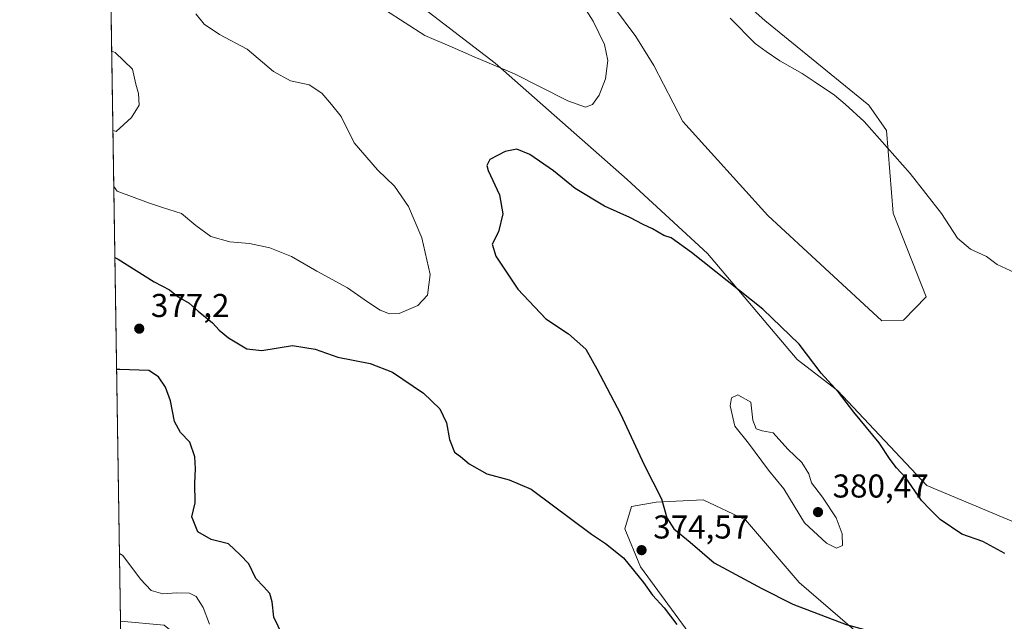
# Model space of a CAD drawing. Units: metres. Extents: x 608129 to 611604, y 4685314 to 4687683.
# Drawn here: x 608129 to 608428, y 4685644 to 4685826 of the extents above; entities that cross this region are included whole.
import ezdxf

# ---------------------------------------------------------------- set-up
doc = ezdxf.new("R2010")
doc.units = ezdxf.units.M
doc.header["$MEASUREMENT"] = 0
for name, color, linetype, lineweight in [('Comarca CxS', 21, 'Continuous', 0), ('Comunidad Autónoma CxS', 142, 'Continuous', 0), ('Cultivos herbáceos CxS', 92, 'Continuous', 0), ('Curva de nivel maestra', 30, 'Continuous', 30), ('Curva de nivel normal', 30, 'Continuous', 0), ('Espacio natural protegido CxS', 121, 'Continuous', 0), ('Matorral CxS', 135, 'Continuous', 0), ('Municipio CxS', 4, 'Continuous', 0), ('Provincia CxS', 1, 'Continuous', 0), ('Punto de cota en terreno', 7, 'Continuous', 0), ('Rótulo de punto de cota en terreno', 7, 'Continuous', 0)]:
    doc.layers.add(name, color=color, linetype=linetype, lineweight=lineweight)
doc.styles.add('Style-Arial', font='txt')

# ---------------------------------------------------------------- blocks, each defined once
blk = doc.blocks.new('*U3')
at = {"layer": 'Cultivos herbáceos CxS', "color": 92, "linetype": 'Continuous', "lineweight": 0}
for points in [[(608332.8835000005, 4685638.9169, 374.7958000000072), (608317.1228999998, 4685660.369899999, 374.8224999999948), (608312.3743000003, 4685671.912900001, 374.2908000000025), (608314.4093000004, 4685678.701900001, 374.2675000000018), (608321.8733000001, 4685680.061699999, 374.9040999999997), (608336.1233000001, 4685680.7367, 376.6947999999975), (608349.0148999998, 4685674.6273, 377.1276999999973), (608365.2999, 4685655.6193, 376.506899999993), (608384.2984999996, 4685639.326099999, 375.0451999999932)], [(608434.6551000001, 4685672.181100001, 371.476800000004), (608403.9770999998, 4685685.0715, 374.2419999999984), (608376.8756999997, 4685713.8969, 375.0840000000026), (608364.6697000006, 4685723.2479, 375.5518000000012), (608337.4801000003, 4685755.416099999, 374.1701999999932), (608313.0535000004, 4685777.8179, 371.8981000000058), (608273.0197000002, 4685813.119700001, 369.7477000000072), (608243.6020999998, 4685835.823100001, 367.6116999999941)], [(608309.0009000005, 4685830.360900001, 371.3861000000034), (608315.7679000003, 4685821.268100001, 371.4784999999974), (608321.1958999997, 4685812.4431, 371.6089000000065), (608330.0166999997, 4685795.470899999, 371.9033999999957), (608355.8013000004, 4685766.954700001, 373.412599999996), (608390.4067000002, 4685735.0483, 373.2053000000014), (608396.8876999998, 4685735.157299999, 372.732600000003), (608403.7698999997, 4685742.247099999, 371.8608999999997), (608393.8000999996, 4685767.6339, 371.2749999999942), (608391.7644999997, 4685792.755100001, 369.411500000002), (608386.3986999998, 4685800.442100001, 369.0243000000046), (608354.8998999996, 4685826.024499999, 368.6208000000042), (608322.5723000001, 4685854.8025, 368.3705999999947)]]:
    blk.add_polyline3d(points, dxfattribs=at)
blk = doc.blocks.new('5PATER')
at = {"layer": 'Punto de cota en terreno', "linetype": 'Continuous', "lineweight": 0}
h = blk.add_hatch(color=51, dxfattribs=at)
edge = h.paths.add_edge_path()
edge.add_ellipse((0, 0), major_axis=(-0.1095731443231308, -0.1110710700762829), ratio=0.9994222409660322, start_angle=0, end_angle=360)

msp = doc.modelspace()

# ---------------------------------------------------------------- linework, layer by layer
at = {"layer": 'Comarca CxS', "color": 21, "linetype": 'Continuous', "lineweight": 0, "flags": 128}
msp.add_lwpolyline([(608352.2787000008, 4685318.480199999), (608164.470000805, 4685315.539983139), (608128.800000806, 4687628.699983113), (609202.5874999998, 4687645.529), (611561.5600008301, 4687682.499983113), (611598.3800008303, 4685369.29998314), (610924.7236999999, 4685358.753500001), (608708.4649999992, 4685324.056600001)], close=True, dxfattribs=at)
at = {"layer": 'Comunidad Autónoma CxS', "color": 142, "linetype": 'Continuous', "lineweight": 0, "flags": 128}
msp.add_lwpolyline([(608352.2787000008, 4685318.480199999), (608164.470000805, 4685315.539983139), (608128.800000806, 4687628.699983113), (609202.5874999998, 4687645.529), (611561.5600008301, 4687682.499983113), (611598.3800008303, 4685369.29998314), (610924.7236999999, 4685358.753500001), (608708.4649999992, 4685324.056600001)], close=True, dxfattribs=at)
at = {"layer": 'Cultivos herbáceos CxS', "color": 92, "linetype": 'Continuous', "lineweight": 0}
for points in [[(608309.0009000005, 4685830.360900001, 371.3861000000034), (608315.7679000003, 4685821.268100001, 371.4784999999974), (608321.1958999997, 4685812.4431, 371.6089000000065), (608330.0166999997, 4685795.470899999, 371.9033999999957), (608355.8013000004, 4685766.954700001, 373.412599999996), (608390.4067000002, 4685735.0483, 373.2053000000014), (608396.8876999998, 4685735.157299999, 372.732600000003), (608403.7698999997, 4685742.247099999, 371.8608999999997), (608393.8000999996, 4685767.6339, 371.2749999999942), (608391.7644999997, 4685792.755100001, 369.411500000002), (608386.3986999998, 4685800.442100001, 369.0243000000046), (608354.8998999996, 4685826.024499999, 368.6208000000042), (608322.5723000001, 4685854.8025, 368.3705999999947)], [(608434.6551000001, 4685672.181100001, 371.476800000004), (608403.9770999998, 4685685.0715, 374.2419999999984), (608376.8756999997, 4685713.8969, 375.0840000000026), (608364.6697000006, 4685723.2479, 375.5518000000012), (608337.4801000003, 4685755.416099999, 374.1701999999932), (608313.0535000004, 4685777.8179, 371.8981000000058), (608273.0197000002, 4685813.119700001, 369.7477000000072), (608243.6020999998, 4685835.823100001, 367.6116999999941)], [(608332.8835000005, 4685638.9169, 374.7958000000072), (608317.1228999998, 4685660.369899999, 374.8224999999948), (608312.3743000003, 4685671.912900001, 374.2908000000025), (608314.4093000004, 4685678.701900001, 374.2675000000018), (608321.8733000001, 4685680.061699999, 374.9040999999997), (608336.1233000001, 4685680.7367, 376.6947999999975), (608349.0148999998, 4685674.6273, 377.1276999999973), (608365.2999, 4685655.6193, 376.506899999993), (608384.2984999996, 4685639.326099999, 375.0451999999932)]]:
    msp.add_polyline3d(points, dxfattribs=at)
at = {"layer": 'Curva de nivel maestra', "color": 30, "linetype": 'Continuous', "lineweight": 30, "elevation": 375, "flags": 128}
for points in [[(608427.7000000002, 4685664.460100001), (608421.0300000003, 4685668.120100001), (608414.5999999996, 4685670.360099999), (608408.0099999999, 4685674.770099999), (608405, 4685677.7601), (608402.4400000004, 4685680.530099999), (608397.6799999997, 4685687.4001), (608394.8499999996, 4685690.440099999), (608392.9000000004, 4685692.950099999), (608389.5599999996, 4685697.9901), (608381.8499999996, 4685707.280099999), (608377.1799999997, 4685713.3301), (608371.9199999999, 4685719.130100001), (608365.2400000002, 4685727.880100001), (608354.2599999999, 4685738.540100001), (608332.6100000005, 4685755.6801), (608326.4100000003, 4685760.170100001), (608324.2100000001, 4685760.850099999), (608320.8200000003, 4685762.860099999), (608317.9699999997, 4685764.200099999), (608313.9400000004, 4685766.340100001), (608306.2199999997, 4685769.790100001), (608297.29, 4685775.170100001), (608290.7300000006, 4685780.470100001), (608283.5499999998, 4685785.460100001), (608279.6200000001, 4685787.100099999), (608276.0499999998, 4685786.360099999), (608271.4600000001, 4685783.960100001), (608270.5300000003, 4685782.110099999), (608270.9699999997, 4685780.550100001), (608274.3300000001, 4685773.200099999), (608275.4000000004, 4685767.470100001), (608274.0499999998, 4685762.0001), (608272.1299999999, 4685758.280099999)], [(608272.1299999999, 4685758.280099999), (608273.2599999999, 4685754.5601), (608279.9100000003, 4685744.5801), (608288.4199999999, 4685735.5701), (608295.29, 4685731.0101), (608300.5300000003, 4685726.440099999), (608303.8799999999, 4685720.420100001), (608311.0599999996, 4685706.780099999), (608318.2599999999, 4685691.370100001), (608323.4800000006, 4685681.030099999), (608325.1600000003, 4685675.270099999), (608327.2199999997, 4685671.970100001), (608332.2100000001, 4685667.870100001), (608339.54, 4685661.6601), (608353.9299999997, 4685653.800100001), (608363.3300000001, 4685649.130100001), (608379.54, 4685642.960100001), (608391.04, 4685639.8301), (608406.6200000001, 4685634.8201), (608416.2999999998, 4685630.420100001), (608422.29, 4685626.450099999), (608425.6200000001, 4685622.6501), (608426.8799999999, 4685620.050100001), (608431, 4685617.100099999)], [(608157.7054000003, 4685754.216700001), (608158.7000000002, 4685753.6601), (608169.5999999996, 4685746.8301), (608174.2999999998, 4685744.360099999), (608176.8700000001, 4685742.2601), (608180.2000000002, 4685740.3201), (608182.9199999999, 4685737.9001), (608187.3099999996, 4685734.350099999), (608189.2800000003, 4685732.220100001), (608192.2000000002, 4685729.880100001), (608197.6900000004, 4685726.530099999), (608202.2199999997, 4685726.0101), (608211.5499999998, 4685727.520099999), (608218.4800000006, 4685726.370100001), (608225.29, 4685724.020099999), (608235.1500000004, 4685722.0801), (608241.9000000004, 4685719.4801), (608251.2800000003, 4685713.0801), (608256.2599999999, 4685708.340100001), (608258.29, 4685704.040100001), (608259.2199999997, 4685698.970100001), (608260.7599999999, 4685695.1801), (608262.5300000003, 4685693.880100001), (608265.1699999999, 4685691.6601), (608270.5599999996, 4685688.5801), (608277.3399999999, 4685686.7601), (608283.9400000004, 4685684.0001), (608302.2300000006, 4685670.3301), (608306.54, 4685667.4901), (608311.9900000002, 4685663.170100001), (608318.0999999996, 4685655.6601), (608320.7800000003, 4685651.770099999), (608324.3700000001, 4685647.940099999), (608328.1500000004, 4685642.940099999)], [(608208.5800000001, 4685639.6501), (608205.8899999997, 4685645.130100001), (608205.4000000004, 4685649.780099999), (608204.6799999997, 4685652.340100001), (608202.8099999996, 4685654.4901), (608200.4800000006, 4685656.890100001), (608198.2800000003, 4685661.350099999), (608195.7199999997, 4685664.0801), (608192.0999999996, 4685667.360099999), (608186.9000000004, 4685668.7301), (608182.8700000001, 4685670.9801), (608180.9800000006, 4685675.520099999), (608182.0199999996, 4685679.780099999), (608181.9199999999, 4685685.7601), (608182.1100000005, 4685690.1601), (608181.9199999999, 4685693.8101), (608180.4299999997, 4685698.170100001), (608177.5899999999, 4685701.170100001), (608175.7999999998, 4685704.520099999), (608174.5300000003, 4685710.720100001), (608173.0099999999, 4685714.870100001), (608170.9600000001, 4685718.0101), (608167.9600000001, 4685719.960100001), (608159.2199999997, 4685720.2601), (608158.2297, 4685720.2171)]]:
    msp.add_lwpolyline(points, dxfattribs=at)
at = {"layer": 'Curva de nivel normal', "color": 30, "linetype": 'Continuous', "lineweight": 0, "flags": 128}
for points, elevation in [([(608296.5999999996, 4685835.6801), (608302.8099999996, 4685825.880100001), (608306.2100000001, 4685818.800100001), (608307.2000000002, 4685813.960100001), (608306.54, 4685808.4001), (608304.5800000001, 4685803.440099999), (608302.54, 4685800.630100001), (608300.4699999997, 4685799.800100001), (608295.0800000001, 4685801.720100001), (608278.8799999999, 4685809.950099999), (608266.6699999999, 4685815.0801), (608259.9600000001, 4685818.030099999), (608251.75, 4685821.4901), (608239.7999999998, 4685829.1801)], 370.0000000000001), ([(608182.2300000006, 4685828.100099999), (608184.8099999996, 4685824.960100001), (608189.4400000004, 4685821.870100001), (608197.7999999998, 4685817.420100001), (608205.7800000003, 4685810.610099999), (608210.9800000006, 4685807.800100001), (608216.5800000001, 4685806.540100001), (608220.4500000002, 4685804.040100001), (608223.4299999997, 4685800.5801), (608226.3600000005, 4685796.940099999), (608230.2699999996, 4685789.0001), (608237.3899999997, 4685780.790100001), (608242.4900000002, 4685775.850099999), (608246.75, 4685769.690099999), (608250.8200000003, 4685760.1801), (608253.3200000003, 4685749.030099999), (608252.5700000003, 4685742.770099999), (608249.6399999997, 4685739.630100001), (608243.9299999997, 4685737.2301), (608241.0300000003, 4685737.090100001), (608238.1799999997, 4685738.2501), (608234.3600000005, 4685740.7501), (608228.2800000003, 4685745.0001), (608218.9699999997, 4685750.030099999), (608211.25, 4685754.4901), (608204.6500000004, 4685757.140100001), (608198.5499999998, 4685758.450099999), (608192.5499999998, 4685758.970100001), (608186.7999999998, 4685760.5801), (608182.2100000001, 4685763.9301), (608177.8600000005, 4685767.590100001), (608172.1600000003, 4685769.340100001), (608167.8600000005, 4685770.8101), (608158.3799999999, 4685774.280099999), (608157.3738000002, 4685775.719699999)], 370.0000000000001), ([(608430.6200000001, 4685749.700099999), (608425.3499999996, 4685752.100099999), (608422.0800000001, 4685754.5001), (608417.2800000003, 4685756.700099999), (608413.3399999999, 4685760.100099999), (608408.4199999999, 4685767.5001), (608398.9800000006, 4685779.720100001), (608384.9900000002, 4685795.4101), (608379.2699999996, 4685800.690099999), (608376.04, 4685803.460100001), (608369.8099999996, 4685807.5601), (608366.2400000002, 4685809.9801), (608359.4000000004, 4685813.800100001), (608355.3099999996, 4685816.640100001), (608351.9500000002, 4685819.100099999), (608344.3799999999, 4685826.770099999)], 370.0000000000001), ([(608157.1119999997, 4685792.695599999), (608158.0999999996, 4685792.450099999), (608162.75, 4685796.670100001), (608165.0800000001, 4685800.360099999), (608164.8499999996, 4685803.950099999), (608164.0800000001, 4685806.800100001), (608163, 4685811.3301), (608157.7300000006, 4685816.4001), (608156.7403999995, 4685816.793099999)], 365), ([(608346.7199999997, 4685712.550100001), (608344.79, 4685711.6601), (608344.3300000001, 4685709.190099999), (608345.7800000003, 4685703.110099999), (608349.9400000004, 4685697.890100001), (608355.9400000004, 4685689.700099999), (608360.5899999999, 4685684.0101), (608366.9100000003, 4685673.7501), (608373.5599999996, 4685667.5801), (608376.5899999999, 4685666.100099999), (608378.4400000004, 4685666.890100001), (608378.3600000005, 4685670.390100001), (608376.54, 4685675.300100001), (608372.3899999997, 4685681.4801), (608369.0700000003, 4685685.8301), (608368.2000000002, 4685688.5801), (608366.0899999999, 4685692.0101), (608361.8600000005, 4685696.120100001), (608357.4100000003, 4685701.040100001), (608354.0499999998, 4685701.6801), (608352.2199999997, 4685702.220100001), (608351.2300000006, 4685704.890100001), (608350.5800000001, 4685710.3301), (608346.7199999997, 4685712.550100001)], 380), ([(608159.0899, 4685664.4343), (608160.0899999999, 4685663.870100001), (608165.5, 4685656.6501), (608168.7000000002, 4685653.1801), (608172.2699999996, 4685652.1801), (608176.5199999996, 4685652.540100001), (608180.29, 4685652.440099999), (608182.29, 4685651.420100001), (608184.4400000004, 4685648.090100001), (608186.4199999999, 4685643.020099999)], 370)]:
    msp.add_lwpolyline(points, dxfattribs=dict(at, elevation=elevation))
at = {"layer": 'Espacio natural protegido CxS', "color": 121, "linetype": 'Continuous', "lineweight": 0, "flags": 128}
msp.add_lwpolyline([(608433.2779999989, 4685355.187100001), (608426.5509999996, 4685352.324100001), (608425.978000001, 4685352.2241), (608416.1599999995, 4685350.5001), (608390.5480000012, 4685346.8981), (608378.5370000006, 4685343.141100001), (608371.2240000007, 4685339.588099999), (608364.8129999993, 4685335.2871), (608363.3270000002, 4685333.829100001), (608357.0869999996, 4685327.6271), (608354.6849999991, 4685325.203100001), (608352.2787000008, 4685318.480199999), (608164.470000805, 4685315.539983139), (608128.800000806, 4687628.699983113)], dxfattribs=at)
at = {"layer": 'Matorral CxS', "color": 135, "linetype": 'Continuous', "lineweight": 0, "extrusion": (-0.0002821752478899081, 0.01829875806991932, 0.9998325238909906), "elevation": 85935.49863768625, "flags": 128}
msp.add_lwpolyline([(-680333.3023874109, -4674920.142027408), (-680333.3023874109, -4675207.154707829)], dxfattribs=at)
at = {"layer": 'Matorral CxS', "color": 135, "linetype": 'Continuous', "lineweight": 0}
for points in [[(608429.2993000001, 4685431.9517, 364.1126999999979), (608426.8431000002, 4685426.197699999, 363.670499999993), (608418.2241000002, 4685430.229699999, 363.8929000000062), (608391.7605, 4685475.0339, 367.1546999999992), (608360.5481000004, 4685509.659299999, 369.2029999999941), (608337.4782999996, 4685537.495300001, 371.7385999999969), (608293.0088999998, 4685586.234099999, 376.0173999999971), (608272.3383, 4685602.668099999, 377.3307999999961), (608245.8750999998, 4685602.668500001, 374.5565999999963), (608235.6974999999, 4685614.2075, 374.1588999999949), (608221.3806999996, 4685619.4847, 372.8160999999964), (608206.1404999997, 4685619.263300001, 371.1236000000063), (608196.3413000006, 4685623.7163, 369.9236999999994), (608172.5928999997, 4685642.724500001, 367.9719000000041), (608159.4067000002, 4685643.8884, 365.7035000000033), (608154.9820999998, 4685930.8189, 360.4508999999962)], [(608322.5723000001, 4685854.8025, 368.3705999999947), (608354.8998999996, 4685826.024499999, 368.6208000000042), (608386.3986999998, 4685800.442100001, 369.0243000000046), (608391.7644999997, 4685792.755100001, 369.411500000002), (608393.8000999996, 4685767.6339, 371.2749999999942), (608403.7698999997, 4685742.247099999, 371.8608999999997), (608396.8876999998, 4685735.157299999, 372.732600000003), (608390.4067000002, 4685735.0483, 373.2053000000014), (608355.8013000004, 4685766.954700001, 373.412599999996), (608330.0166999997, 4685795.470899999, 371.9033999999957), (608321.1958999997, 4685812.4431, 371.6089000000065), (608315.7679000003, 4685821.268100001, 371.4784999999974), (608309.0009000005, 4685830.360900001, 371.3861000000034)], [(608309.0009000005, 4685830.360900001, 371.3861000000034), (608315.7679000003, 4685821.268100001, 371.4784999999974), (608321.1958999997, 4685812.4431, 371.6089000000065), (608330.0166999997, 4685795.470899999, 371.9033999999957), (608355.8013000004, 4685766.954700001, 373.412599999996), (608390.4067000002, 4685735.0483, 373.2053000000014), (608396.8876999998, 4685735.157299999, 372.732600000003), (608403.7698999997, 4685742.247099999, 371.8608999999997), (608393.8000999996, 4685767.6339, 371.2749999999942), (608391.7644999997, 4685792.755100001, 369.411500000002), (608386.3986999998, 4685800.442100001, 369.0243000000046), (608354.8998999996, 4685826.024499999, 368.6208000000042), (608322.5723000001, 4685854.8025, 368.3705999999947)], [(608243.6020999998, 4685835.823100001, 367.6116999999941), (608273.0197000002, 4685813.119700001, 369.7477000000072), (608313.0535000004, 4685777.8179, 371.8981000000058), (608337.4801000003, 4685755.416099999, 374.1701999999932), (608364.6697000006, 4685723.2479, 375.5518000000012), (608376.8756999997, 4685713.8969, 375.0840000000026), (608403.9770999998, 4685685.0715, 374.2419999999984), (608434.6551000001, 4685672.181100001, 371.476800000004)], [(608434.6551000001, 4685672.181100001, 371.476800000004), (608403.9770999998, 4685685.0715, 374.2419999999984), (608376.8756999997, 4685713.8969, 375.0840000000026), (608364.6697000006, 4685723.2479, 375.5518000000012), (608337.4801000003, 4685755.416099999, 374.1701999999932), (608313.0535000004, 4685777.8179, 371.8981000000058), (608273.0197000002, 4685813.119700001, 369.7477000000072), (608243.6020999998, 4685835.823100001, 367.6116999999941)], [(608384.2984999996, 4685639.326099999, 375.0451999999932), (608365.2999, 4685655.6193, 376.506899999993), (608349.0148999998, 4685674.6273, 377.1276999999973), (608336.1233000001, 4685680.7367, 376.6947999999975), (608321.8733000001, 4685680.061699999, 374.9040999999997), (608314.4093000004, 4685678.701900001, 374.2675000000018), (608312.3743000003, 4685671.912900001, 374.2908000000025), (608317.1228999998, 4685660.369899999, 374.8224999999948), (608332.8835000005, 4685638.9169, 374.7958000000072)], [(608332.8835000005, 4685638.9169, 374.7958000000072), (608317.1228999998, 4685660.369899999, 374.8224999999948), (608312.3743000003, 4685671.912900001, 374.2908000000025), (608314.4093000004, 4685678.701900001, 374.2675000000018), (608321.8733000001, 4685680.061699999, 374.9040999999997), (608336.1233000001, 4685680.7367, 376.6947999999975), (608349.0148999998, 4685674.6273, 377.1276999999973), (608365.2999, 4685655.6193, 376.506899999993), (608384.2984999996, 4685639.326099999, 375.0451999999932)]]:
    msp.add_polyline3d(points, dxfattribs=at)
at = {"layer": 'Municipio CxS', "color": 4, "linetype": 'Continuous', "lineweight": 0, "flags": 128}
msp.add_lwpolyline([(608352.2787000008, 4685318.480199999), (608164.470000805, 4685315.539983139), (608128.800000806, 4687628.699983113), (609202.5874999998, 4687645.529), (611561.5600008301, 4687682.499983113), (611598.3800008303, 4685369.29998314), (610924.7236999999, 4685358.753500001), (608708.4649999992, 4685324.056600001)], close=True, dxfattribs=at)
at = {"layer": 'Provincia CxS', "color": 1, "linetype": 'Continuous', "lineweight": 0, "flags": 128}
msp.add_lwpolyline([(608352.2787000008, 4685318.480199999), (608164.470000805, 4685315.539983139), (608128.800000806, 4687628.699983113), (609202.5874999998, 4687645.529), (611561.5600008301, 4687682.499983113), (611598.3800008303, 4685369.29998314), (610924.7236999999, 4685358.753500001), (608708.4649999992, 4685324.056600001)], close=True, dxfattribs=at)

# ---------------------------------------------------------------- block references
at = {"layer": 'Cultivos herbáceos CxS', "color": 92, "linetype": 'Continuous', "lineweight": 0}
msp.add_blockref('*U3', (0, 0), dxfattribs=at)
at = {"layer": 'Punto de cota en terreno', "color": 7, "linetype": 'Continuous', "lineweight": 0, "xscale": 10, "yscale": 10, "zscale": 10}
for p in [(608165.0700000003, 4685732.630000001, 377.1999999999971), (608371, 4685677, 380.4700000000012), (608317.4699999997, 4685665.460000001, 374.570000000007)]:
    msp.add_blockref('5PATER', p, dxfattribs=at)

# ---------------------------------------------------------------- texts
at = {"layer": 'Rótulo de punto de cota en terreno', "color": 7, "linetype": 'Continuous', "lineweight": 0, "style": 'Style-Arial'}
for s, p in [('377,2', (608168.5977999996, 4685736.1578)), ('380,47', (608375.4096999997, 4685681.409700001)), ('374,57', (608320.9978, 4685668.9878))]:
    msp.add_text(s, height=7.000000000000002, dxfattribs=at).set_placement(p)

doc.saveas('drawing.dxf')
